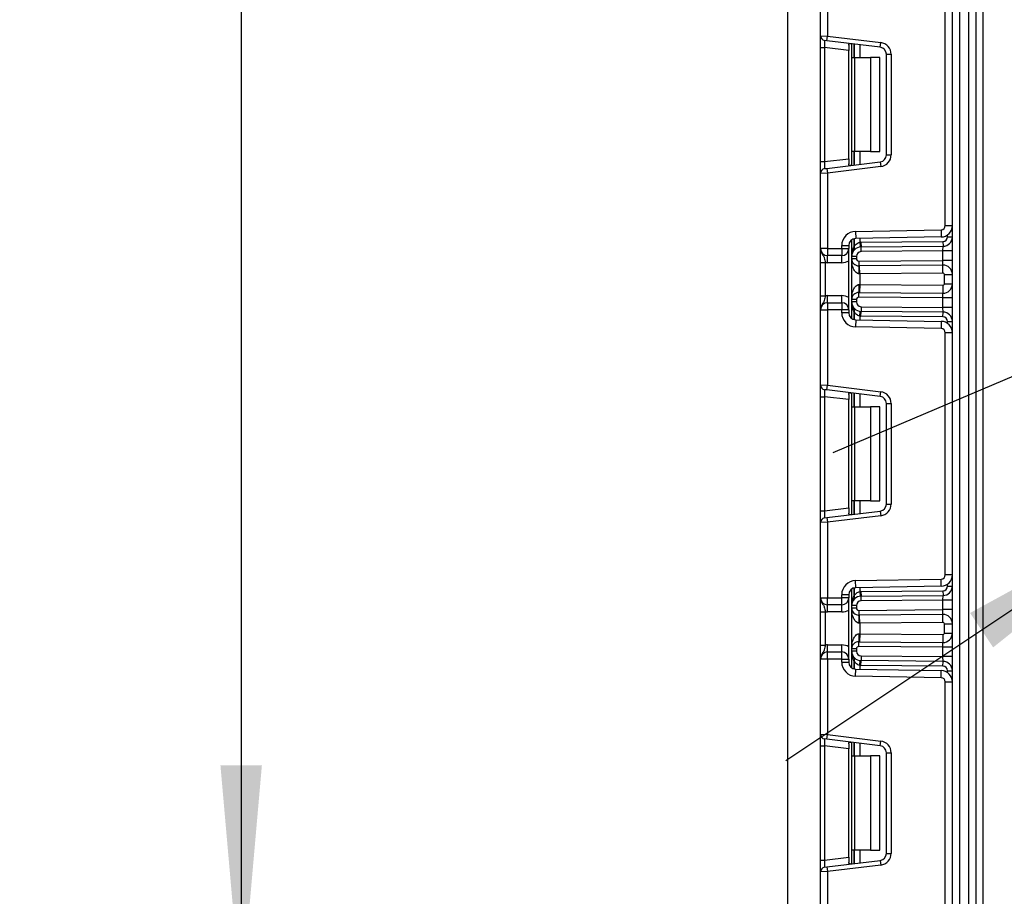
# Model space of a CAD drawing. Units: millimetres. Extents: x 7 to 419, y -29 to 291.
# Drawn here: x 188 to 209, y 142 to 161 of the extents above; entities that cross this region are included whole.
import ezdxf

# ---------------------------------------------------------------- set-up
doc = ezdxf.new("R2010")
doc.units = ezdxf.units.MM
doc.layers.add('FORMAT', color=7, linetype='Continuous')
doc.styles.add('SLDTEXTSTYLE1', font='TXT', dxfattribs={"width": 0.7})
doc.dimstyles.new('SLDDIMSTYLE1', dxfattribs={"dimtxt": 3.393075, "dimasz": 5, "dimexe": 0, "dimexo": 0.0625, "dimgap": 0.848269, "dimtad": 2, "dimdec": 0, "dimlfac": 5, "dimrnd": 1e-09, "dimzin": 12, "dimdsep": 46, "dimtxsty": 'SLDTEXTSTYLE1', "dimsah": 1, "dimcen": 0.09, "dimadec": 0, "dimazin": 3, "dimtol": 1, "dimtp": 2, "dimtm": 2, "dimtfac": 1, "dimtdec": 0, "dimtofl": 0, "dimtmove": 0, "dimatfit": 3, "dimfxl": 0, "dimfrac": 2, "dimtolj": 1, "dimarcsym": 0})
doc.dimstyles.new('SLDDIMSTYLE2', dxfattribs={"dimtxt": 3.393075, "dimasz": 5, "dimexe": 0, "dimexo": 0.0625, "dimgap": 0.848269, "dimtad": 0, "dimtih": 1, "dimtoh": 1, "dimdec": 4, "dimlfac": 5, "dimrnd": 1e-09, "dimzin": 12, "dimdsep": 46, "dimtxsty": 'SLDTEXTSTYLE1', "dimsah": 1, "dimcen": 0, "dimadec": 0, "dimazin": 3, "dimtfac": 1, "dimtdec": 4, "dimtmove": 0, "dimatfit": 3, "dimfxl": 0, "dimfrac": 2, "dimtolj": 1, "dimtzin": 12, "dimarcsym": 0})
doc.dimstyles.new('SLDDIMSTYLE5', dxfattribs={"dimtxt": 3.393075, "dimasz": 5, "dimexe": 0, "dimexo": 0.0625, "dimgap": 0.848269, "dimtad": 0, "dimtih": 1, "dimtoh": 1, "dimdec": 4, "dimlfac": 5, "dimrnd": 1e-09, "dimzin": 12, "dimdsep": 46, "dimtxsty": 'SLDTEXTSTYLE1', "dimsah": 1, "dimcen": 0, "dimadec": 0, "dimazin": 3, "dimtfac": 1, "dimtdec": 4, "dimtmove": 0, "dimatfit": 3, "dimfxl": 0, "dimfrac": 2, "dimtolj": 1, "dimtzin": 12, "dimarcsym": 0})

# ---------------------------------------------------------------- blocks, each defined once
blk = doc.blocks.new('_D_8')
at = {"layer": 'FORMAT'}
for p, q in [((204.549, 262.808), (191.549, 262.808)), ((192.549, 262.808), (192.549, 140.008)), ((207.549, 140.008), (191.549, 140.008))]:
    blk.add_line(p, q, dxfattribs=at)
for points in [[(192.549, 262.808), (192.109, 257.808), (192.989, 257.808)], [(192.549, 140.008), (192.989, 145.008), (192.109, 145.008)]]:
    blk.add_solid(points, dxfattribs=at)
at = {"layer": 'FORMAT', "char_height": 3.3931, "attachment_point": 1, "rotation": 90, "style": 'SLDTEXTSTYLE1'}
for s, insert in [('±2', (188.175, 205.243)), ('614', (188.175, 198.073))]:
    blk.add_mtext(s, dxfattribs=dict(at, insert=insert))
blk = doc.blocks.new('_D_9')
at = {"layer": 'FORMAT'}
for p, q in [((245.869, 172.964), (266.924, 187.013)), ((266.924, 187.013), (279.949, 187.013)), ((212.429, 150.652), (245.869, 172.964)), ((212.429, 150.652), (204.111, 145.102))]:
    blk.add_line(p, q, dxfattribs=at)
for points in [[(245.869, 172.964), (250.273, 175.373), (249.784, 176.105)], [(212.429, 150.652), (208.026, 148.243), (208.515, 147.511)]]:
    blk.add_solid(points, dxfattribs=at)
at = {"layer": 'FORMAT', "char_height": 3.3931, "attachment_point": 1, "style": 'SLDTEXTSTYLE1'}
for s, insert in [('%%c', (268.512, 191.386)), ('200', (273.432, 191.386))]:
    blk.add_mtext(s, dxfattribs=dict(at, insert=insert))
blk = doc.blocks.new('_D_10')
at = {"layer": 'FORMAT'}
for p, q in [((243.979, 168.077), (263.477, 176.32)), ((263.477, 176.32), (275.776, 176.32)), ((214.32, 155.539), (243.979, 168.077)), ((214.32, 155.539), (205.109, 151.645))]:
    blk.add_line(p, q, dxfattribs=at)
for points in [[(243.979, 168.077), (248.755, 169.619), (248.413, 170.429)], [(214.32, 155.539), (209.543, 153.997), (209.886, 153.187)]]:
    blk.add_solid(points, dxfattribs=at)
at = {"layer": 'FORMAT', "char_height": 3.3931, "attachment_point": 1, "style": 'SLDTEXTSTYLE1'}
for s, insert in [('%%c', (265.064, 180.694)), ('160', (269.984, 180.694))]:
    blk.add_mtext(s, dxfattribs=dict(at, insert=insert))
blk = doc.blocks.new('_D_11')
at = {"layer": 'FORMAT'}
for p, q in [((234.952, 171.27), (240.179, 179.795)), ((234.952, 171.27), (223.347, 152.345)), ((223.347, 152.345), (206.252, 124.468)), ((206.252, 124.468), (194.678, 124.468))]:
    blk.add_line(p, q, dxfattribs=at)
for points in [[(234.952, 171.27), (237.941, 175.303), (237.191, 175.763)], [(223.347, 152.345), (220.358, 148.313), (221.108, 147.853)]]:
    blk.add_solid(points, dxfattribs=at)
at = {"layer": 'FORMAT', "char_height": 3.3931, "attachment_point": 1, "style": 'SLDTEXTSTYLE1'}
for s, insert in [('%%c', (194.678, 128.841)), ('110', (199.598, 128.841))]:
    blk.add_mtext(s, dxfattribs=dict(at, insert=insert))

msp = doc.modelspace()

# ---------------------------------------------------------------- linework, layer by layer
at = {"color": 7, "linetype": 'Continuous', "lineweight": 25}
for p, q in [((207.649326, 140.007935), (207.649326, 226.407935)), ((207.799326, 223.872683), (207.799326, 140.007935)), ((207.999326, 140.007935), (207.999326, 222.544322)), ((208.149326, 221.798162), (208.149326, 140.157935)), ((208.299326, 199.857935), (208.299326, 140.657935)), ((204.149326, 170.107935), (204.149326, 141.027935)), ((204.849326, 160.494972), (204.849326, 162.091268)), ((204.999326, 162.091268), (204.999326, 160.488833)), ((207.499326, 156.463782), (207.499326, 161.605421)), ((204.849326, 160.494972), (204.999326, 160.488833)), ((204.849326, 160.246836), (204.849326, 160.494972)), ((204.98714, 160.389578), (204.93714, 160.395718)), ((204.98714, 160.389578), (204.999326, 160.488833)), ((206.117607, 160.250774), (204.98714, 160.389578)), ((204.999326, 160.488833), (206.129794, 160.350029)), ((206.117607, 160.250774), (206.129794, 160.350029)), ((204.849326, 160.246836), (204.93714, 160.246836)), ((204.849326, 157.822367), (204.849326, 160.246836)), ((205.449326, 160.183947), (204.93714, 160.246836)), ((204.93714, 160.246836), (204.93714, 157.822367)), ((205.449326, 160.293903), (205.449326, 160.183947)), ((205.449326, 157.885256), (205.449326, 160.183947)), ((205.511326, 160.034601), (205.511326, 160.325216)), ((205.511326, 160.034601), (205.569905, 160.034601)), ((205.511326, 158.034601), (205.511326, 160.034601)), ((205.569905, 160.034601), (205.569905, 158.034601)), ((205.569905, 160.034601), (205.911326, 160.034601)), ((205.911326, 160.034601), (205.911326, 158.034601)), ((206.111326, 160.034601), (205.911326, 160.034601)), ((206.111326, 158.034601), (206.111326, 160.034601)), ((206.249326, 160.101892), (206.349326, 160.101892)), ((206.249326, 157.96731), (206.249326, 160.101892)), ((206.349326, 160.101892), (206.349326, 157.96731)), ((204.93714, 157.822367), (205.449326, 157.885256)), ((205.449326, 157.885256), (205.449326, 157.7753)), ((205.569905, 158.034601), (205.511326, 158.034601)), ((205.511326, 157.743986), (205.511326, 158.034601)), ((205.911326, 158.034601), (205.569905, 158.034601)), ((205.911326, 158.034601), (206.111326, 158.034601)), ((206.249326, 157.96731), (206.349326, 157.96731)), ((204.849326, 157.822367), (204.93714, 157.822367)), ((204.849326, 157.57423), (204.849326, 157.822367)), ((204.93714, 157.673485), (204.98714, 157.679624)), ((204.98714, 157.679624), (206.117607, 157.818428)), ((204.98714, 157.679624), (204.999326, 157.58037)), ((206.129794, 157.719173), (204.999326, 157.58037)), ((206.117607, 157.818428), (206.129794, 157.719173)), ((204.999326, 157.58037), (204.849326, 157.57423)), ((204.849326, 155.977935), (204.849326, 157.57423)), ((204.999326, 157.58037), (204.999326, 155.977935)), ((205.594091, 156.342083), (207.410897, 156.373796)), ((207.410897, 156.373796), (207.413515, 156.223818)), ((207.499326, 156.463782), (207.649326, 156.463782)), ((205.511326, 155.811887), (205.511326, 156.163603)), ((205.594091, 156.342083), (205.596709, 156.192106)), ((207.413515, 156.223818), (205.596709, 156.192106)), ((207.549326, 156.22707), (207.649326, 156.22707)), ((204.999326, 155.977935), (204.849326, 155.977935)), ((204.999326, 155.977935), (204.999326, 155.827935)), ((204.999326, 155.977935), (205.299326, 155.977935)), ((205.299326, 155.977935), (205.299326, 156.042129)), ((205.299326, 156.042129), (205.449326, 156.042129)), ((205.299326, 155.977935), (205.449326, 155.977935)), ((205.299326, 155.977935), (205.299326, 155.827935)), ((205.449326, 156.042129), (205.449326, 155.977935)), ((205.449326, 154.677935), (205.449326, 155.977935)), ((205.681743, 156.110425), (205.691604, 156.010912)), ((205.708709, 156.111876), (207.450199, 156.127073)), ((205.708709, 156.111876), (205.709581, 156.011879)), ((205.709581, 156.011879), (207.451072, 156.027077)), ((205.710454, 155.911883), (205.709581, 156.011879)), ((207.449326, 155.927058), (207.451072, 156.027077)), ((207.450199, 156.127073), (207.451072, 156.027077)), ((205.299326, 155.827935), (204.999326, 155.827935)), ((204.999326, 155.677935), (204.999326, 155.827935)), ((205.299326, 155.677935), (205.299326, 155.827935)), ((205.511326, 155.761449), (205.511326, 155.811887)), ((205.611326, 155.811887), (205.511326, 155.811887)), ((205.611326, 155.761449), (205.511326, 155.761449)), ((205.511326, 154.89442), (205.511326, 155.761449)), ((205.611326, 155.811887), (205.611326, 155.761449)), ((207.449326, 155.927058), (205.710454, 155.911883)), ((207.649326, 155.927058), (207.449326, 155.927058)), ((207.449326, 155.72705), (207.449326, 155.927058)), ((204.849326, 155.682131), (204.949326, 155.682131)), ((204.849326, 154.973739), (204.849326, 155.682131)), ((204.949326, 155.682131), (204.949326, 154.973739)), ((205.299326, 155.677935), (204.999326, 155.677935)), ((205.661763, 155.711451), (207.449326, 155.72705)), ((205.661763, 155.711451), (205.662635, 155.611454)), ((207.447581, 155.627031), (205.662635, 155.611454)), ((205.681326, 155.441611), (205.679843, 155.611605)), ((207.447581, 155.627031), (207.449326, 155.72705)), ((207.449065, 155.457038), (207.447581, 155.627031)), ((207.649326, 155.72705), (207.449326, 155.72705)), ((205.681326, 155.441611), (205.672723, 155.441461)), ((207.449065, 155.457038), (205.681326, 155.441611)), ((205.681326, 155.441611), (205.681326, 155.214258)), ((207.479326, 155.22883), (207.479326, 155.427039)), ((207.479326, 155.427039), (207.649326, 155.427039)), ((205.672723, 155.214408), (205.681326, 155.214258)), ((205.681326, 155.214258), (205.679843, 155.044265)), ((205.681326, 155.214258), (207.449065, 155.198831)), ((207.449065, 155.198831), (207.447581, 155.028838)), ((207.479326, 155.22883), (207.649326, 155.22883)), ((204.849326, 154.973739), (204.949326, 154.973739)), ((204.999326, 154.827935), (204.999326, 154.977935)), ((204.999326, 154.977935), (205.299326, 154.977935)), ((205.299326, 154.827935), (205.299326, 154.977935)), ((205.661763, 154.944419), (205.662635, 155.044415)), ((207.449326, 154.928819), (205.661763, 154.944419)), ((205.662635, 155.044415), (207.447581, 155.028838)), ((207.449326, 154.928819), (207.447581, 155.028838)), ((207.649326, 154.928819), (207.449326, 154.928819)), ((207.449326, 154.728811), (207.449326, 154.928819)), ((204.999326, 154.827935), (204.999326, 154.677935)), ((204.999326, 154.827935), (205.299326, 154.827935)), ((205.299326, 154.827935), (205.299326, 154.677935)), ((205.611326, 154.89442), (205.511326, 154.89442)), ((205.511326, 154.843982), (205.511326, 154.89442)), ((205.611326, 154.843982), (205.511326, 154.843982)), ((205.511326, 154.492266), (205.511326, 154.843982)), ((205.611326, 154.89442), (205.611326, 154.843982)), ((205.710454, 154.743986), (205.709581, 154.64399)), ((205.710454, 154.743986), (207.449326, 154.728811)), ((207.649326, 154.728811), (207.449326, 154.728811)), ((207.451072, 154.628792), (207.449326, 154.728811)), ((204.849326, 154.677935), (204.999326, 154.677935)), ((204.849326, 153.081639), (204.849326, 154.677935)), ((205.299326, 154.677935), (204.999326, 154.677935)), ((204.999326, 154.677935), (204.999326, 153.0755)), ((205.299326, 154.61374), (205.299326, 154.677935)), ((205.449326, 154.677935), (205.299326, 154.677935)), ((205.449326, 154.61374), (205.299326, 154.61374)), ((205.449326, 154.677935), (205.449326, 154.61374)), ((205.681743, 154.545444), (205.691604, 154.644957)), ((205.708709, 154.543994), (205.709581, 154.64399)), ((207.450199, 154.528796), (205.708709, 154.543994)), ((207.451072, 154.628792), (205.709581, 154.64399)), ((207.450199, 154.528796), (207.451072, 154.628792)), ((205.596709, 154.463763), (205.594091, 154.313786)), ((207.410897, 154.282074), (205.594091, 154.313786)), ((205.596709, 154.463763), (207.413515, 154.432051)), ((207.413515, 154.432051), (207.410897, 154.282074)), ((207.549326, 154.4288), (207.649326, 154.4288)), ((207.499326, 149.050449), (207.499326, 154.192087)), ((207.649326, 154.192087), (207.499326, 154.192087)), ((204.849326, 153.081639), (204.999326, 153.0755)), ((204.849326, 152.833502), (204.849326, 153.081639)), ((204.98714, 152.976245), (204.999326, 153.0755)), ((204.999326, 153.0755), (206.129794, 152.936696)), ((204.849326, 152.833502), (204.93714, 152.833502)), ((204.849326, 150.409034), (204.849326, 152.833502)), ((204.98714, 152.976245), (204.93714, 152.982384)), ((205.449326, 152.770614), (204.93714, 152.833502)), ((204.93714, 152.833502), (204.93714, 150.409034)), ((206.117607, 152.837441), (204.98714, 152.976245)), ((205.449326, 152.88057), (205.449326, 152.770614)), ((205.511326, 152.621268), (205.511326, 152.911883)), ((206.117607, 152.837441), (206.129794, 152.936696)), ((205.449326, 150.471922), (205.449326, 152.770614)), ((205.511326, 152.621268), (205.569905, 152.621268)), ((205.511326, 150.621268), (205.511326, 152.621268)), ((205.569905, 152.621268), (205.569905, 150.621268)), ((205.569905, 152.621268), (205.911326, 152.621268)), ((205.911326, 152.621268), (205.911326, 150.621268)), ((206.111326, 152.621268), (205.911326, 152.621268)), ((206.111326, 150.621268), (206.111326, 152.621268)), ((206.249326, 152.688559), (206.349326, 152.688559)), ((206.249326, 150.553977), (206.249326, 152.688559)), ((206.349326, 152.688559), (206.349326, 150.553977)), ((205.569905, 150.621268), (205.511326, 150.621268)), ((205.511326, 150.330653), (205.511326, 150.621268)), ((205.911326, 150.621268), (205.569905, 150.621268)), ((205.911326, 150.621268), (206.111326, 150.621268)), ((206.249326, 150.553977), (206.349326, 150.553977)), ((204.849326, 150.409034), (204.93714, 150.409034)), ((204.849326, 150.160897), (204.849326, 150.409034)), ((204.93714, 150.409034), (205.449326, 150.471922)), ((204.98714, 150.266291), (206.117607, 150.405095)), ((205.449326, 150.471922), (205.449326, 150.361966)), ((206.117607, 150.405095), (206.129794, 150.30584)), ((204.999326, 150.167036), (204.849326, 150.160897)), ((204.849326, 148.564601), (204.849326, 150.160897)), ((204.93714, 150.260152), (204.98714, 150.266291)), ((204.98714, 150.266291), (204.999326, 150.167036)), ((206.129794, 150.30584), (204.999326, 150.167036)), ((204.999326, 150.167036), (204.999326, 148.564601)), ((205.594091, 148.92875), (207.410897, 148.960462)), ((205.596709, 148.778773), (205.594091, 148.92875)), ((207.413515, 148.810485), (207.410897, 148.960462)), ((207.649326, 149.050449), (207.499326, 149.050449)), ((205.511326, 148.398554), (205.511326, 148.75027)), ((207.413515, 148.810485), (205.596709, 148.778773)), ((205.681743, 148.697091), (205.691604, 148.597579)), ((205.708709, 148.698542), (207.450199, 148.71374)), ((205.708709, 148.698542), (205.709581, 148.598546)), ((207.450199, 148.71374), (207.451072, 148.613744)), ((207.549326, 148.813736), (207.649326, 148.813736)), ((204.849326, 148.564601), (204.999326, 148.564601)), ((204.999326, 148.564601), (205.299326, 148.564601)), ((204.999326, 148.414601), (204.999326, 148.564601)), ((205.299326, 148.564601), (205.299326, 148.628796)), ((205.449326, 148.628796), (205.299326, 148.628796)), ((205.299326, 148.414601), (205.299326, 148.564601)), ((205.449326, 148.564601), (205.299326, 148.564601)), ((205.449326, 148.628796), (205.449326, 148.564601)), ((205.449326, 147.264601), (205.449326, 148.564601)), ((205.709581, 148.598546), (207.451072, 148.613744)), ((205.710454, 148.49855), (205.709581, 148.598546)), ((207.449326, 148.513725), (205.710454, 148.49855)), ((207.449326, 148.513725), (207.451072, 148.613744)), ((207.449326, 148.313717), (207.449326, 148.513725)), ((207.649326, 148.513725), (207.449326, 148.513725)), ((204.849326, 148.268797), (204.949326, 148.268797)), ((204.849326, 147.560405), (204.849326, 148.268797)), ((204.949326, 148.268797), (204.949326, 147.560405)), ((205.299326, 148.414601), (204.999326, 148.414601)), ((204.999326, 148.264601), (204.999326, 148.414601)), ((205.299326, 148.264601), (204.999326, 148.264601)), ((205.299326, 148.264601), (205.299326, 148.414601)), ((205.511326, 148.348115), (205.511326, 148.398554)), ((205.611326, 148.398554), (205.511326, 148.398554)), ((205.611326, 148.348115), (205.511326, 148.348115)), ((205.511326, 147.481087), (205.511326, 148.348115)), ((205.611326, 148.398554), (205.611326, 148.348115)), ((205.661763, 148.298117), (207.449326, 148.313717)), ((205.661763, 148.298117), (205.662635, 148.198121)), ((207.447581, 148.213698), (207.449326, 148.313717)), ((207.649326, 148.313717), (207.449326, 148.313717)), ((207.447581, 148.213698), (205.662635, 148.198121)), ((205.681326, 148.028278), (205.672723, 148.028128)), ((205.681326, 148.028278), (205.679843, 148.198271)), ((207.449065, 148.043705), (205.681326, 148.028278)), ((205.681326, 148.028278), (205.681326, 147.800925)), ((207.449065, 148.043705), (207.447581, 148.213698)), ((207.479326, 147.815497), (207.479326, 148.013706)), ((207.479326, 148.013706), (207.649326, 148.013706)), ((205.672723, 147.801075), (205.681326, 147.800925)), ((205.681326, 147.800925), (205.679843, 147.630931)), ((205.681326, 147.800925), (207.449065, 147.785498)), ((207.479326, 147.815497), (207.649326, 147.815497)), ((205.661763, 147.531085), (205.662635, 147.631081)), ((205.662635, 147.631081), (207.447581, 147.615504)), ((207.449065, 147.785498), (207.447581, 147.615504)), ((207.449326, 147.515485), (207.447581, 147.615504)), ((204.849326, 147.560405), (204.949326, 147.560405)), ((204.999326, 147.414601), (204.999326, 147.564601)), ((204.999326, 147.564601), (205.299326, 147.564601)), ((204.999326, 147.264601), (204.999326, 147.414601)), ((204.999326, 147.414601), (205.299326, 147.414601)), ((205.299326, 147.414601), (205.299326, 147.564601)), ((205.299326, 147.264601), (205.299326, 147.414601)), ((205.611326, 147.481087), (205.511326, 147.481087)), ((205.511326, 147.430649), (205.511326, 147.481087)), ((205.611326, 147.430649), (205.511326, 147.430649)), ((205.511326, 147.078933), (205.511326, 147.430649)), ((205.611326, 147.481087), (205.611326, 147.430649)), ((207.449326, 147.515485), (205.661763, 147.531085)), ((207.449326, 147.315478), (207.449326, 147.515485)), ((207.649326, 147.515485), (207.449326, 147.515485)), ((204.999326, 147.264601), (204.849326, 147.264601)), ((204.849326, 145.668305), (204.849326, 147.264601)), ((205.299326, 147.264601), (204.999326, 147.264601)), ((204.999326, 147.264601), (204.999326, 145.662166)), ((205.299326, 147.264601), (205.449326, 147.264601)), ((205.299326, 147.200407), (205.299326, 147.264601)), ((205.299326, 147.200407), (205.449326, 147.200407)), ((205.449326, 147.264601), (205.449326, 147.200407)), ((205.681743, 147.132111), (205.691604, 147.231624)), ((205.708709, 147.13066), (205.709581, 147.230656)), ((205.710454, 147.330653), (205.709581, 147.230656)), ((207.451072, 147.215459), (205.709581, 147.230656)), ((205.710454, 147.330653), (207.449326, 147.315478)), ((207.649326, 147.315478), (207.449326, 147.315478)), ((207.451072, 147.215459), (207.449326, 147.315478)), ((207.450199, 147.115463), (207.451072, 147.215459)), ((205.594091, 146.900453), (205.596709, 147.05043)), ((205.596709, 147.05043), (207.413515, 147.018717)), ((207.450199, 147.115463), (205.708709, 147.13066)), ((207.410897, 146.86874), (207.413515, 147.018717)), ((207.549326, 147.015466), (207.649326, 147.015466)), ((207.410897, 146.86874), (205.594091, 146.900453)), ((207.499326, 141.247935), (207.499326, 146.778754)), ((207.499326, 146.778754), (207.649326, 146.778754)), ((204.849326, 145.668305), (204.999326, 145.662166)), ((204.849326, 145.420169), (204.849326, 145.668305)), ((204.98714, 145.562912), (204.93714, 145.569051)), ((204.98714, 145.562912), (204.999326, 145.662166)), ((206.117607, 145.424108), (204.98714, 145.562912)), ((204.999326, 145.662166), (206.129794, 145.523362)), ((206.117607, 145.424108), (206.129794, 145.523362)), ((204.849326, 145.420169), (204.93714, 145.420169)), ((204.849326, 142.9957), (204.849326, 145.420169)), ((205.449326, 145.35728), (204.93714, 145.420169)), ((204.93714, 145.420169), (204.93714, 142.9957)), ((205.449326, 145.467236), (205.449326, 145.35728)), ((205.449326, 143.058589), (205.449326, 145.35728)), ((205.511326, 145.207935), (205.511326, 145.49855)), ((205.511326, 145.207935), (205.569905, 145.207935)), ((205.511326, 143.207935), (205.511326, 145.207935)), ((205.569905, 145.207935), (205.569905, 143.207935)), ((205.569905, 145.207935), (205.911326, 145.207935)), ((205.911326, 145.207935), (205.911326, 143.207935)), ((206.111326, 145.207935), (205.911326, 145.207935)), ((206.111326, 143.207935), (206.111326, 145.207935)), ((206.249326, 145.275226), (206.349326, 145.275226)), ((206.249326, 143.140643), (206.249326, 145.275226)), ((206.349326, 145.275226), (206.349326, 143.140643)), ((205.569905, 143.207935), (205.511326, 143.207935)), ((205.511326, 142.91732), (205.511326, 143.207935)), ((205.911326, 143.207935), (205.569905, 143.207935)), ((205.911326, 143.207935), (206.111326, 143.207935)), ((204.849326, 142.9957), (204.93714, 142.9957)), ((204.849326, 142.747564), (204.849326, 142.9957)), ((204.93714, 142.9957), (205.449326, 143.058589)), ((204.98714, 142.852958), (206.117607, 142.991761)), ((205.449326, 143.058589), (205.449326, 142.948633)), ((206.117607, 142.991761), (206.129794, 142.892507)), ((206.249326, 143.140643), (206.349326, 143.140643)), ((204.93714, 142.846818), (204.98714, 142.852958)), ((204.98714, 142.852958), (204.999326, 142.753703)), ((206.129794, 142.892507), (204.999326, 142.753703)), ((204.999326, 142.753703), (204.849326, 142.747564)), ((204.849326, 141.157935), (204.849326, 142.747564)), ((204.999326, 142.753703), (204.999326, 141.157935))]:
    msp.add_line(p, q, dxfattribs=at)
at = {"color": 8, "linetype": 'Continuous', "lineweight": 25}
for p, q in [((205.561118, 160.319103), (205.561118, 160.034601)), ((205.561535, 160.034601), (205.561535, 160.319051)), ((205.681743, 160.304292), (205.681743, 160.034601)), ((205.561118, 158.034601), (205.561118, 157.7501)), ((205.561535, 157.750151), (205.561535, 158.034601)), ((205.681743, 158.034601), (205.681743, 157.764911)), ((205.561118, 156.187181), (205.561118, 156.014852)), ((205.561535, 156.015304), (205.561535, 156.18729)), ((205.681743, 156.19359), (205.681743, 156.110425)), ((207.549326, 156.22707), (207.549326, 156.268846)), ((205.561118, 154.641017), (205.561118, 154.468688)), ((205.561535, 154.468579), (205.561535, 154.640565)), ((205.681743, 154.545444), (205.681743, 154.462279)), ((207.549326, 154.387023), (207.549326, 154.4288)), ((205.561118, 152.905769), (205.561118, 152.621268)), ((205.561535, 152.621268), (205.561535, 152.905718)), ((205.681743, 152.890958), (205.681743, 152.621268)), ((205.561118, 150.621268), (205.561118, 150.336767)), ((205.561535, 150.336818), (205.561535, 150.621268)), ((205.681743, 150.621268), (205.681743, 150.351577)), ((207.549326, 148.813736), (207.549326, 148.855513)), ((205.561118, 148.773848), (205.561118, 148.601519)), ((205.561535, 148.601971), (205.561535, 148.773957)), ((205.681743, 148.780257), (205.681743, 148.697091)), ((205.561118, 147.227684), (205.561118, 147.055355)), ((205.561535, 147.055246), (205.561535, 147.227231)), ((205.681743, 147.132111), (205.681743, 147.048946)), ((207.549326, 146.97369), (207.549326, 147.015466)), ((205.561118, 145.492436), (205.561118, 145.207935)), ((205.561535, 145.207935), (205.561535, 145.492385)), ((205.681743, 145.477625), (205.681743, 145.207935)), ((205.561118, 143.207935), (205.561118, 142.923433)), ((205.561535, 142.923484), (205.561535, 143.207935)), ((205.681743, 143.207935), (205.681743, 142.938244))]:
    msp.add_line(p, q, dxfattribs=at)
at = {"color": 7, "linetype": 'Continuous', "lineweight": 25}
for centre, radius, start, end in [((204.949326, 160.494972), 0.1, 180, 263), ((206.099326, 160.101892), 0.25, 0, 83), ((206.099326, 160.101892), 0.15, 0, 83), ((206.099326, 157.96731), 0.15, 277, 0), ((206.099326, 157.96731), 0.25, 277, 0), ((204.949326, 157.57423), 0.1, 97, 180), ((207.409326, 156.463782), 0.09, 271, 0), ((207.409326, 156.463782), 0.24, 271, 0), ((205.599326, 156.042129), 0.3, 91, 180), ((205.599326, 156.042129), 0.15, 91, 180), ((207.449326, 156.22707), 0.1, 270.5, 0), ((207.449326, 156.22707), 0.2, 270.5, 0), ((204.999326, 155.977935), 0.15, 180, 270), ((205.299326, 155.977935), 0.15, 270, 0), ((205.711326, 155.811887), 0.2, 90.5, 180), ((205.782037, 155.811887), 0.3, 137.3079274, 137.425317), ((205.513483, 155.978899), 0.059681, 327.9140047, 37.0438127), ((205.513745, 155.979378), 0.059788, 327.777987, 36.934721), ((205.711326, 155.811887), 0.3, 90.5, 95.659267), ((205.661326, 155.761449), 0.15, 180, 270.5), ((205.711326, 155.811887), 0.1, 90.5, 180), ((205.661326, 155.761449), 0.05, 180, 270.5), ((204.999326, 155.977935), 0.3, 260.4059318, 270), ((205.299326, 155.977935), 0.3, 270, 300), ((204.825654, 155.476493), 0.847793, 357.6318007, 9.1599968), ((207.449326, 155.427039), 0.2, 0, 90.5), ((207.449326, 155.427039), 0.03, 0, 90.5), ((204.825654, 155.179377), 0.847793, 350.8400032, 2.3681993), ((207.449326, 155.22883), 0.2, 269.5, 0), ((207.449326, 155.22883), 0.03, 269.5, 0), ((204.999326, 154.677935), 0.3, 90, 99.5940682), ((205.299326, 154.677935), 0.3, 60, 90), ((205.661326, 154.89442), 0.15, 89.5, 180), ((205.661326, 154.89442), 0.05, 89.5, 180), ((204.999326, 154.677935), 0.15, 90, 180), ((205.299326, 154.677935), 0.15, 0, 90), ((205.711326, 154.843982), 0.2, 180, 269.5), ((205.513483, 154.67697), 0.059681, 322.9561873, 32.0859953), ((205.513745, 154.676492), 0.059788, 323.065279, 32.222013), ((205.711326, 154.843982), 0.1, 180, 269.5), ((205.599326, 154.61374), 0.3, 180, 269), ((205.599326, 154.61374), 0.15, 180, 269), ((205.782037, 154.843982), 0.3, 222.574683, 222.6920726), ((205.711326, 154.843982), 0.3, 264.340733, 269.5), ((207.449326, 154.4288), 0.1, 0, 89.5), ((207.449326, 154.4288), 0.2, 0, 89.5), ((207.409326, 154.192087), 0.09, 0, 89), ((207.409326, 154.192087), 0.24, 0, 89), ((204.949326, 153.081639), 0.1, 180, 263), ((206.099326, 152.688559), 0.15, 0, 83), ((206.099326, 152.688559), 0.25, 0, 83), ((206.099326, 150.553977), 0.15, 277, 0), ((206.099326, 150.553977), 0.25, 277, 0), ((204.949326, 150.160897), 0.1, 97, 180), ((205.599326, 148.628796), 0.3, 91, 180), ((207.409326, 149.050449), 0.09, 271, 0), ((207.409326, 149.050449), 0.24, 271, 0), ((205.599326, 148.628796), 0.15, 91, 180), ((205.711326, 148.398554), 0.3, 90.5, 95.659267), ((207.449326, 148.813736), 0.1, 270.5, 0), ((207.449326, 148.813736), 0.2, 270.5, 0), ((204.999326, 148.564601), 0.15, 180, 270), ((205.299326, 148.564601), 0.15, 270, 0), ((205.711326, 148.398554), 0.2, 90.5, 180), ((205.782037, 148.398554), 0.3, 137.3079274, 137.425317), ((205.513483, 148.565566), 0.059681, 327.9140047, 37.0438127), ((205.513745, 148.566044), 0.059788, 327.777987, 36.934721), ((205.711326, 148.398554), 0.1, 90.5, 180), ((204.999326, 148.564601), 0.3, 260.4059318, 270), ((205.299326, 148.564601), 0.3, 270, 300), ((205.661326, 148.348115), 0.15, 180, 270.5), ((205.661326, 148.348115), 0.05, 180, 270.5), ((204.825654, 148.063159), 0.847793, 357.6318007, 9.1599968), ((207.449326, 148.013706), 0.2, 0, 90.5), ((207.449326, 148.013706), 0.03, 0, 90.5), ((204.825654, 147.766043), 0.847793, 350.8400032, 2.3681993), ((207.449326, 147.815497), 0.2, 269.5, 0), ((207.449326, 147.815497), 0.03, 269.5, 0), ((205.661326, 147.481087), 0.15, 89.5, 180), ((204.999326, 147.264601), 0.15, 90, 180), ((204.999326, 147.264601), 0.3, 90, 99.5940682), ((205.299326, 147.264601), 0.3, 60, 90), ((205.299326, 147.264601), 0.15, 0, 90), ((205.711326, 147.430649), 0.2, 180, 269.5), ((205.661326, 147.481087), 0.05, 89.5, 180), ((205.711326, 147.430649), 0.1, 180, 269.5), ((205.599326, 147.200407), 0.3, 180, 269), ((205.599326, 147.200407), 0.15, 180, 269), ((205.513483, 147.263637), 0.059681, 322.9561873, 32.0859953), ((205.782037, 147.430649), 0.3, 222.574683, 222.6920726), ((205.513745, 147.263158), 0.059788, 323.065279, 32.222013), ((207.449326, 147.015466), 0.2, 0, 89.5), ((205.711326, 147.430649), 0.3, 264.340733, 269.5), ((207.409326, 146.778754), 0.24, 0, 89), ((207.449326, 147.015466), 0.1, 0, 89.5), ((207.409326, 146.778754), 0.09, 0, 89), ((204.949326, 145.668305), 0.1, 180, 263), ((206.099326, 145.275226), 0.25, 0, 83), ((206.099326, 145.275226), 0.15, 0, 83), ((206.099326, 143.140643), 0.15, 277, 0), ((206.099326, 143.140643), 0.25, 277, 0), ((204.949326, 142.747564), 0.1, 97, 180)]:
    msp.add_arc(centre, radius, start, end, dxfattribs=at)
for centre, major_axis, start_param, end_param in [((204.949326, 160.243095), (-0.012377, 0.152627), 6.267250376, 7.82319402), ((204.949326, 157.826108), (0.012377, 0.152627), 1.601583941, 3.157527585), ((204.949326, 152.829761), (-0.012377, 0.152627), 6.267250376, 7.82319402), ((204.949326, 150.412774), (0.012377, 0.152627), 1.601583941, 3.157527585), ((204.949326, 145.416428), (-0.012377, 0.152627), 6.267250376, 7.82319402), ((204.949326, 142.999441), (0.012377, 0.152627), 1.601583941, 3.157527585)]:
    msp.add_ellipse(centre, major_axis=major_axis, ratio=0.077388312, start_param=start_param, end_param=end_param, dxfattribs=at)
for points, knots in [([(205.449326, 160.293903), (205.449793, 160.301422), (205.450727, 160.316482), (205.461576, 160.327104), (205.477077, 160.329101), (205.489099, 160.327863), (205.493241, 160.327437)], [0, 0, 0, 0, 0.288958785, 0.578796484, 0.854867544, 1, 1, 1, 1]), ([(205.493241, 157.741766), (205.484782, 157.741081), (205.467822, 157.739708), (205.45377, 157.747854), (205.449611, 157.761947), (205.449386, 157.772499), (205.449326, 157.7753)], [0, 0, 0, 0, 0.306769517, 0.615119103, 0.897857367, 1, 1, 1, 1]), ([(204.849326, 155.977935), (204.849327, 155.977578), (204.849336, 155.972693), (204.850609, 155.941924), (204.866581, 155.889265), (204.903485, 155.833712), (204.92999, 155.78466), (204.94314, 155.732541), (204.947404, 155.697799), (204.949326, 155.682131)], [0, 0, 0, 0, 0.003325661, 0.045524166, 0.286849856, 0.504143322, 0.703113632, 0.86611071, 1, 1, 1, 1]), ([(204.849326, 155.682131), (204.849326, 155.707483), (204.849326, 155.762069), (204.849326, 155.839694), (204.849326, 155.901671), (204.849326, 155.943458), (204.849326, 155.963711), (204.849326, 155.974445), (204.849326, 155.976111), (204.849326, 155.977742), (204.849326, 155.977935)], [0, 0, 0, 0, 0.183987951, 0.396134741, 0.618944923, 0.805852047, 0.970289049, 0.970919424, 0.996567948, 1, 1, 1, 1]), ([(205.511326, 155.811887), (205.511327, 155.812333), (205.511366, 155.849902), (205.517808, 155.920179), (205.547435, 155.984941), (205.561118, 156.014852)], [0, 0, 0, 0, 0.006421589, 0.541108618, 1, 1, 1, 1]), ([(205.561535, 156.015304), (205.574502, 156.034597), (205.596685, 156.067598), (205.641189, 156.100264), (205.670367, 156.107575), (205.681743, 156.110425)], [0, 0, 0, 0, 0.461961107, 0.79024146, 1, 1, 1, 1]), ([(205.672723, 155.441461), (205.663589, 155.442222), (205.648345, 155.443492), (205.619443, 155.45666), (205.582351, 155.489422), (205.542008, 155.561139), (205.516965, 155.655929), (205.511352, 155.727943), (205.511327, 155.760969), (205.511326, 155.761449)], [0, 0, 0, 0, 0.064285327, 0.107290151, 0.228230963, 0.428901125, 0.737882983, 0.996192434, 1, 1, 1, 1]), ([(205.511326, 154.89442), (205.511327, 154.8949), (205.511352, 154.927926), (205.516965, 154.99994), (205.542008, 155.09473), (205.582351, 155.166447), (205.619443, 155.19921), (205.648345, 155.212377), (205.663589, 155.213647), (205.672723, 155.214408)], [0, 0, 0, 0, 0.003807566, 0.262117017, 0.571098875, 0.771769037, 0.892709849, 0.935714673, 1, 1, 1, 1]), ([(204.949326, 154.973739), (204.947404, 154.958071), (204.94314, 154.923328), (204.92999, 154.87121), (204.903485, 154.822157), (204.866581, 154.766604), (204.850609, 154.713945), (204.849336, 154.683176), (204.849327, 154.678291), (204.849326, 154.677935)], [0, 0, 0, 0, 0.13388929, 0.296886368, 0.495856678, 0.713150144, 0.954475834, 0.996674339, 1, 1, 1, 1]), ([(204.849326, 154.677935), (204.849326, 154.678127), (204.849326, 154.679758), (204.849326, 154.681424), (204.849326, 154.692158), (204.849326, 154.712411), (204.849326, 154.754199), (204.849326, 154.816176), (204.849326, 154.8938), (204.849326, 154.948386), (204.849326, 154.973739)], [0, 0, 0, 0, 0.003432052, 0.029080576, 0.029710951, 0.194147953, 0.381055077, 0.603865259, 0.816012049, 1, 1, 1, 1]), ([(205.561118, 154.641017), (205.547435, 154.670928), (205.517808, 154.73569), (205.511366, 154.805967), (205.511327, 154.843536), (205.511326, 154.843982)], [0, 0, 0, 0, 0.458891382, 0.993578411, 1, 1, 1, 1]), ([(205.681743, 154.545444), (205.668623, 154.54876), (205.652107, 154.552933), (205.622121, 154.56955), (205.590762, 154.595635), (205.57166, 154.625), (205.561535, 154.640565)], [0, 0, 0, 0, 0.240945149, 0.303333815, 0.630748047, 1, 1, 1, 1]), ([(205.449326, 152.88057), (205.449793, 152.888088), (205.450727, 152.903148), (205.461576, 152.913771), (205.477077, 152.915768), (205.489099, 152.91453), (205.493241, 152.914104)], [0, 0, 0, 0, 0.288958785, 0.578796484, 0.854867544, 1, 1, 1, 1]), ([(205.493241, 150.328432), (205.484782, 150.327747), (205.467822, 150.326374), (205.45377, 150.334521), (205.449611, 150.348613), (205.449386, 150.359166), (205.449326, 150.361966)], [0, 0, 0, 0, 0.306769517, 0.615119103, 0.897857367, 1, 1, 1, 1]), ([(205.561535, 148.601971), (205.574502, 148.621263), (205.596685, 148.654265), (205.641189, 148.686931), (205.670367, 148.694241), (205.681743, 148.697091)], [0, 0, 0, 0, 0.461961107, 0.79024146, 1, 1, 1, 1]), ([(204.849326, 148.564601), (204.849327, 148.564244), (204.849336, 148.55936), (204.850609, 148.528591), (204.866581, 148.475932), (204.903485, 148.420379), (204.92999, 148.371326), (204.94314, 148.319208), (204.947404, 148.284465), (204.949326, 148.268797)], [0, 0, 0, 0, 0.003325661, 0.045524166, 0.286849856, 0.504143322, 0.703113632, 0.86611071, 1, 1, 1, 1]), ([(204.849326, 148.268797), (204.849326, 148.29415), (204.849326, 148.348735), (204.849326, 148.42636), (204.849326, 148.488337), (204.849326, 148.530125), (204.849326, 148.550378), (204.849326, 148.561111), (204.849326, 148.562778), (204.849326, 148.564409), (204.849326, 148.564601)], [0, 0, 0, 0, 0.183987951, 0.396134741, 0.618944923, 0.805852047, 0.970289049, 0.970919424, 0.996567948, 1, 1, 1, 1]), ([(205.511326, 148.398554), (205.511327, 148.398999), (205.511366, 148.436569), (205.517808, 148.506846), (205.547435, 148.571608), (205.561118, 148.601519)], [0, 0, 0, 0, 0.006421589, 0.541108618, 1, 1, 1, 1]), ([(205.672723, 148.028128), (205.663589, 148.028889), (205.648345, 148.030158), (205.619443, 148.043326), (205.582351, 148.076089), (205.542008, 148.147806), (205.516965, 148.242596), (205.511352, 148.314609), (205.511327, 148.347636), (205.511326, 148.348115)], [0, 0, 0, 0, 0.064285327, 0.107290151, 0.228230963, 0.428901125, 0.737882983, 0.996192434, 1, 1, 1, 1]), ([(205.511326, 147.481087), (205.511327, 147.481567), (205.511352, 147.514593), (205.516965, 147.586607), (205.542008, 147.681397), (205.582351, 147.753114), (205.619443, 147.785876), (205.648345, 147.799044), (205.663589, 147.800314), (205.672723, 147.801075)], [0, 0, 0, 0, 0.003807566, 0.262117017, 0.571098875, 0.771769037, 0.892709849, 0.935714673, 1, 1, 1, 1]), ([(204.949326, 147.560405), (204.947404, 147.544737), (204.94314, 147.509995), (204.92999, 147.457876), (204.903485, 147.408824), (204.866581, 147.35327), (204.850609, 147.300612), (204.849336, 147.269843), (204.849327, 147.264958), (204.849326, 147.264601)], [0, 0, 0, 0, 0.13388929, 0.296886368, 0.495856678, 0.713150144, 0.954475834, 0.996674339, 1, 1, 1, 1]), ([(204.849326, 147.264601), (204.849326, 147.264794), (204.849326, 147.266424), (204.849326, 147.268091), (204.849326, 147.278825), (204.849326, 147.299077), (204.849326, 147.340865), (204.849326, 147.402842), (204.849326, 147.480467), (204.849326, 147.535053), (204.849326, 147.560405)], [0, 0, 0, 0, 0.003432052, 0.029080576, 0.029710951, 0.194147953, 0.381055077, 0.603865259, 0.816012049, 1, 1, 1, 1]), ([(205.561118, 147.227684), (205.547435, 147.257594), (205.517808, 147.322357), (205.511366, 147.392634), (205.511327, 147.430203), (205.511326, 147.430649)], [0, 0, 0, 0, 0.458891382, 0.993578411, 1, 1, 1, 1]), ([(205.681743, 147.132111), (205.668623, 147.135426), (205.652107, 147.1396), (205.622121, 147.156216), (205.590762, 147.182301), (205.57166, 147.211667), (205.561535, 147.227231)], [0, 0, 0, 0, 0.240945149, 0.303333815, 0.630748047, 1, 1, 1, 1]), ([(205.449326, 145.467236), (205.449793, 145.474755), (205.450727, 145.489815), (205.461576, 145.500438), (205.477077, 145.502435), (205.489099, 145.501197), (205.493241, 145.50077)], [0, 0, 0, 0, 0.288958785, 0.578796484, 0.854867544, 1, 1, 1, 1]), ([(205.493241, 142.915099), (205.484782, 142.914414), (205.467822, 142.913041), (205.45377, 142.921188), (205.449611, 142.93528), (205.449386, 142.945832), (205.449326, 142.948633)], [0, 0, 0, 0, 0.306769517, 0.615119103, 0.897857367, 1, 1, 1, 1])]:
    msp.add_open_spline(points, degree=3, knots=knots, dxfattribs=at)

# ---------------------------------------------------------------- dimensions: what is measured, and where the dimension line sits
at = {"layer": 'FORMAT'}
dim = msp.add_linear_dim(base=(192.549326, 140.007935), p1=(204.549326, 262.807935), p2=(207.549326, 140.007935), angle=90, dimstyle='SLDDIMSTYLE1', dxfattribs=at)
dim.commit()
dim.dimension.update_dxf_attribs({"geometry": '_D_8', "text_midpoint": (192.549326, 203.741914), "dimtype": 160})
for p1, p2, dimstyle, picture, middle in [((245.869187, 172.963931), (212.429466, 150.651938), 'SLDDIMSTYLE2', '_D_9', (274.230632, 189.788242)), ((243.978603, 168.077111), (214.32005, 155.538758), 'SLDDIMSTYLE5', '_D_10', (270.420092, 179.095744)), ((223.346726, 152.345386), (234.951927, 171.270483), 'SLDDIMSTYLE5', '_D_11', (199.670946, 127.243306))]:
    dim = msp.add_diameter_dim_2p(p1=p1, p2=p2, dimstyle=dimstyle, dxfattribs=at)
    dim.commit()
    dim.dimension.update_dxf_attribs({"geometry": picture, "text_midpoint": middle, "dimtype": 163})

doc.saveas('drawing.dxf')
